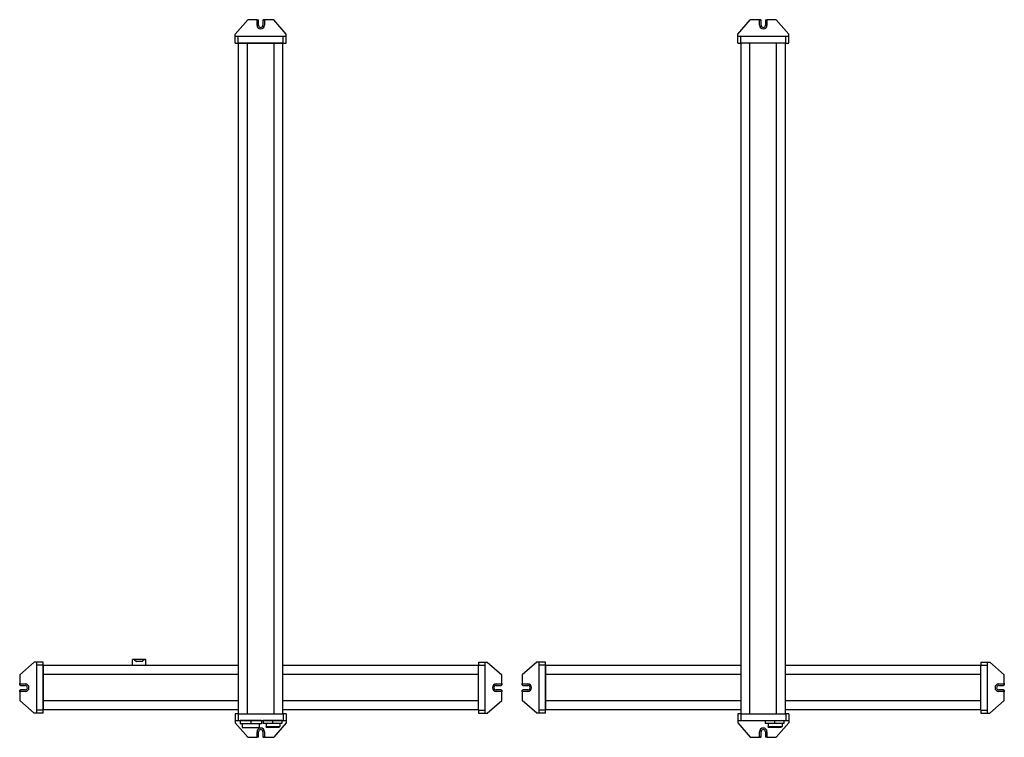
# Model space of a CAD drawing. Extents: x 89 to 1418, y 58 to 1027.
import ezdxf

# ---------------------------------------------------------------- set-up
doc = ezdxf.new("R2010")
doc.units = 0
doc.layers.get('0').update_dxf_attribs({"linetype": 'CONTINUOUS'})

msp = doc.modelspace()

# ---------------------------------------------------------------- linework, layer by layer
at = {"color": 7}
for p, q in [((379.6, 1007.5), (396.6, 1027)), ((448.6, 1007.5), (431.6, 1027)), ((1058.3, 1007.5), (1075.3, 1027)), ((1127.3, 1007.5), (1110.3, 1027)), ((444.6, 1004.5), (383.6, 1004.5)), ((1123.3, 1004.5), (1062.3, 1004.5)), ((444.6, 995.5), (383.6, 995.5)), ((384.1, 89.5), (384.1, 995.5)), ((396.1, 89.5), (396.1, 995.5)), ((396.1, 995.5), (432.1, 995.5)), ((396.1, 89.5), (396.1, 995.5)), ((432.1, 89.5), (432.1, 995.5)), ((444.1, 89.5), (444.1, 995.5)), ((1123.3, 995.5), (1062.3, 995.5)), ((1062.8, 89.5), (1062.8, 995.5)), ((1074.8, 89.5), (1074.8, 995.5)), ((1074.8, 89.5), (1074.8, 995.5)), ((1110.8, 89.5), (1110.8, 995.5)), ((1122.8, 89.5), (1122.8, 995.5)), ((108.1, 159.5), (88.6, 142.5)), ((111.1, 155.5), (111.1, 94.5)), ((120.1, 155.5), (120.1, 94.5)), ((384.1, 155), (120.1, 155)), ((708.1, 155), (444.1, 155)), ((708.1, 94.5), (708.1, 155.5)), ((717.1, 94.5), (717.1, 155.5)), ((720.1, 159.5), (739.6, 142.5)), ((786.8, 159.5), (767.3, 142.5)), ((789.8, 155.5), (789.8, 94.5)), ((798.8, 155.5), (798.8, 94.5)), ((1062.8, 155), (798.8, 155)), ((1386.8, 155), (1122.8, 155)), ((1386.8, 94.5), (1386.8, 155.5)), ((1395.8, 94.5), (1395.8, 155.5)), ((1398.8, 159.5), (1418.3, 142.5)), ((384.1, 143), (120.1, 143)), ((384.1, 143), (120.1, 143)), ((120.1, 107), (120.1, 143)), ((708.1, 143), (444.1, 143)), ((708.1, 143), (444.1, 143)), ((444.1, 107), (444.1, 143)), ((1062.8, 143), (798.8, 143)), ((798.8, 107), (798.8, 143)), ((1386.8, 143), (1122.8, 143)), ((1122.8, 107), (1122.8, 143)), ((108.1, 90.5), (88.6, 107.5)), ((384.1, 107), (120.1, 107)), ((708.1, 107), (444.1, 107)), ((720.1, 90.5), (739.6, 107.5)), ((786.8, 90.5), (767.3, 107.5)), ((1062.8, 107), (798.8, 107)), ((1062.8, 107), (798.8, 107)), ((1386.8, 107), (1122.8, 107)), ((1386.8, 107), (1122.8, 107)), ((1398.8, 90.5), (1418.3, 107.5)), ((384.1, 95), (120.1, 95)), ((708.1, 95), (444.1, 95)), ((1062.8, 95), (798.8, 95)), ((1386.8, 95), (1122.8, 95)), ((383.6, 89.5), (444.6, 89.5)), ((383.6, 80.5), (444.6, 80.5)), ((1062.3, 89.5), (1123.3, 89.5)), ((1062.3, 80.5), (1123.3, 80.5)), ((1074.8, 89.5), (1110.8, 89.5)), ((379.6, 77.5), (396.6, 58)), ((389.1, 71), (412, 71)), ((448.6, 77.5), (431.6, 58)), ((1058.3, 77.5), (1075.3, 58)), ((1127.3, 77.5), (1110.3, 58))]:
    msp.add_line(p, q, dxfattribs=at)
at = {"color": 7, "ltscale": 0.3}
for p, q in [((408.6, 1027), (396.6, 1027)), ((431.6, 1027), (419.6, 1027)), ((1087.3, 1027), (1075.3, 1027)), ((1110.3, 1027), (1098.3, 1027)), ((384.1, 995.5), (396.1, 995.5)), ((432.1, 995.5), (444.1, 995.5)), ((120.1, 143), (120.1, 155)), ((384.1, 143), (384.1, 155)), ((444.1, 143), (444.1, 155)), ((798.8, 143), (798.8, 155)), ((1062.8, 143), (1062.8, 155)), ((1122.8, 143), (1122.8, 155)), ((88.6, 142.5), (88.6, 130.5)), ((739.6, 130.5), (739.6, 142.5)), ((767.3, 142.5), (767.3, 130.5)), ((1418.3, 130.5), (1418.3, 142.5)), ((88.6, 119.5), (88.6, 107.5)), ((120.1, 95), (120.1, 107)), ((384.1, 95), (384.1, 107)), ((444.1, 95), (444.1, 107)), ((739.6, 107.5), (739.6, 119.5)), ((767.3, 119.5), (767.3, 107.5)), ((798.8, 95), (798.8, 107)), ((1062.8, 95), (1062.8, 107)), ((1122.8, 95), (1122.8, 107)), ((1418.3, 107.5), (1418.3, 119.5)), ((1062.8, 89.5), (1074.8, 89.5)), ((1110.8, 89.5), (1122.8, 89.5)), ((396.6, 58), (408.6, 58)), ((419.6, 58), (431.6, 58)), ((1075.3, 58), (1087.3, 58)), ((1098.3, 58), (1110.3, 58))]:
    msp.add_line(p, q, dxfattribs=at)
at = {"color": 7, "ltscale": 0.0375}
for p, q in [((408.6, 1027), (410.1, 1027)), ((418.1, 1027), (419.6, 1027)), ((1087.3, 1027), (1088.8, 1027)), ((1096.8, 1027), (1098.3, 1027)), ((88.6, 129), (88.6, 130.5)), ((88.6, 119.5), (88.6, 121)), ((739.6, 130.5), (739.6, 129)), ((739.6, 121), (739.6, 119.5)), ((767.3, 129), (767.3, 130.5)), ((767.3, 119.5), (767.3, 121)), ((1418.3, 130.5), (1418.3, 129)), ((1418.3, 121), (1418.3, 119.5)), ((410.1, 58), (408.6, 58)), ((419.6, 58), (418.1, 58)), ((1088.8, 58), (1087.3, 58)), ((1098.3, 58), (1096.8, 58))]:
    msp.add_line(p, q, dxfattribs=at)
at = {"color": 7, "ltscale": 0.175}
for p, q in [((409.1, 1019.5), (409.1, 1026.5)), ((419.1, 1026.5), (419.1, 1019.5)), ((1087.8, 1019.5), (1087.8, 1026.5)), ((1097.8, 1026.5), (1097.8, 1019.5)), ((89.1, 130), (96.1, 130)), ((96.1, 120), (89.1, 120)), ((732.1, 130), (739.1, 130)), ((739.1, 120), (732.1, 120)), ((767.8, 130), (774.8, 130)), ((774.8, 120), (767.8, 120)), ((1410.8, 130), (1417.8, 130)), ((1417.8, 120), (1410.8, 120)), ((409.1, 58.5), (409.1, 65.5)), ((419.1, 65.5), (419.1, 58.5)), ((1087.8, 58.5), (1087.8, 65.5)), ((1097.8, 65.5), (1097.8, 58.5))]:
    msp.add_line(p, q, dxfattribs=at)
at = {"color": 7, "ltscale": 0.1625}
for p, q in [((411.1, 1019.5), (411.1, 1026)), ((417.1, 1026), (417.1, 1019.5)), ((1089.8, 1019.5), (1089.8, 1026)), ((1095.8, 1026), (1095.8, 1019.5)), ((89.6, 128), (96.1, 128)), ((96.1, 122), (89.6, 122)), ((732.1, 128), (738.6, 128)), ((738.6, 122), (732.1, 122)), ((768.3, 128), (774.8, 128)), ((774.8, 122), (768.3, 122)), ((1410.8, 128), (1417.3, 128)), ((1417.3, 122), (1410.8, 122)), ((411.1, 59), (411.1, 65.5)), ((417.1, 65.5), (417.1, 59)), ((1089.8, 59), (1089.8, 65.5)), ((1095.8, 65.5), (1095.8, 59))]:
    msp.add_line(p, q, dxfattribs=at)
at = {"color": 7, "ltscale": 0.075}
for p, q in [((379.6, 1004.5), (379.6, 1007.5)), ((448.6, 1004.5), (448.6, 1007.5)), ((1058.3, 1004.5), (1058.3, 1007.5)), ((1127.3, 1004.5), (1127.3, 1007.5)), ((111.1, 159.5), (108.1, 159.5)), ((717.1, 159.5), (720.1, 159.5)), ((789.8, 159.5), (786.8, 159.5)), ((1395.8, 159.5), (1398.8, 159.5)), ((111.1, 90.5), (108.1, 90.5)), ((379.6, 80.5), (379.6, 77.5)), ((448.6, 80.5), (448.6, 77.5)), ((717.1, 90.5), (720.1, 90.5)), ((789.8, 90.5), (786.8, 90.5)), ((1058.3, 80.5), (1058.3, 77.5)), ((1127.3, 80.5), (1127.3, 77.5)), ((1395.8, 90.5), (1398.8, 90.5))]:
    msp.add_line(p, q, dxfattribs=at)
at = {"color": 7, "ltscale": 0.225}
for p, q in [((379.6, 995.5), (379.6, 1004.5)), ((383.6, 995.5), (383.6, 1004.5)), ((444.6, 995.5), (444.6, 1004.5)), ((448.6, 995.5), (448.6, 1004.5)), ((1058.3, 995.5), (1058.3, 1004.5)), ((1062.3, 995.5), (1062.3, 1004.5)), ((1123.3, 995.5), (1123.3, 1004.5)), ((1127.3, 995.5), (1127.3, 1004.5)), ((120.1, 159.5), (111.1, 159.5)), ((120.1, 155.5), (111.1, 155.5)), ((708.1, 159.5), (717.1, 159.5)), ((708.1, 155.5), (717.1, 155.5)), ((798.8, 159.5), (789.8, 159.5)), ((798.8, 155.5), (789.8, 155.5)), ((1386.8, 159.5), (1395.8, 159.5)), ((1386.8, 155.5), (1395.8, 155.5)), ((120.1, 94.5), (111.1, 94.5)), ((708.1, 94.5), (717.1, 94.5)), ((798.8, 94.5), (789.8, 94.5)), ((1386.8, 94.5), (1395.8, 94.5)), ((120.1, 90.5), (111.1, 90.5)), ((379.6, 89.5), (379.6, 80.5)), ((383.6, 89.5), (383.6, 80.5)), ((444.6, 89.5), (444.6, 80.5)), ((448.6, 89.5), (448.6, 80.5)), ((708.1, 90.5), (717.1, 90.5)), ((798.8, 90.5), (789.8, 90.5)), ((1058.3, 89.5), (1058.3, 80.5)), ((1062.3, 89.5), (1062.3, 80.5)), ((1123.3, 89.5), (1123.3, 80.5)), ((1127.3, 89.5), (1127.3, 80.5)), ((1386.8, 90.5), (1395.8, 90.5))]:
    msp.add_line(p, q, dxfattribs=at)
at = {"color": 7, "ltscale": 0.1}
for p, q in [((383.6, 1004.5), (379.6, 1004.5)), ((448.6, 1004.5), (444.6, 1004.5)), ((1062.3, 1004.5), (1058.3, 1004.5)), ((1127.3, 1004.5), (1123.3, 1004.5)), ((379.6, 995.5), (383.6, 995.5)), ((444.6, 995.5), (448.6, 995.5)), ((1058.3, 995.5), (1062.3, 995.5)), ((1123.3, 995.5), (1127.3, 995.5)), ((111.1, 159.5), (111.1, 155.5)), ((120.1, 155.5), (120.1, 159.5)), ((708.1, 159.5), (708.1, 155.5)), ((717.1, 155.5), (717.1, 159.5)), ((789.8, 159.5), (789.8, 155.5)), ((798.8, 155.5), (798.8, 159.5)), ((1386.8, 159.5), (1386.8, 155.5)), ((1395.8, 155.5), (1395.8, 159.5)), ((111.1, 94.5), (111.1, 90.5)), ((120.1, 90.5), (120.1, 94.5)), ((708.1, 94.5), (708.1, 90.5)), ((717.1, 90.5), (717.1, 94.5)), ((789.8, 94.5), (789.8, 90.5)), ((798.8, 90.5), (798.8, 94.5)), ((1386.8, 94.5), (1386.8, 90.5)), ((1395.8, 90.5), (1395.8, 94.5)), ((383.6, 89.5), (379.6, 89.5)), ((379.6, 80.5), (383.6, 80.5)), ((417.2, 80.5), (417.2, 76.5)), ((429.9, 80.5), (429.9, 76.5)), ((442.6, 80.5), (442.6, 76.5)), ((448.6, 89.5), (444.6, 89.5)), ((444.6, 80.5), (448.6, 80.5)), ((1062.3, 89.5), (1058.3, 89.5)), ((1058.3, 80.5), (1062.3, 80.5)), ((1095.4, 80.5), (1095.4, 76.5)), ((1108.1, 80.5), (1108.1, 76.5)), ((1120.8, 80.5), (1120.8, 76.5)), ((1127.3, 89.5), (1123.3, 89.5)), ((1123.3, 80.5), (1127.3, 80.5)), ((421.3, 76.5), (421.3, 72.5)), ((439.9, 76.5), (439.9, 72.5)), ((1099.6, 76.5), (1099.6, 72.5)), ((1118.2, 76.5), (1118.2, 72.5))]:
    msp.add_line(p, q, dxfattribs=at)
at = {"color": 7, "ltscale": 0.205}
for p, q in [((241.1, 155), (241.1, 163.2)), ((259, 155), (259, 163.2))]:
    msp.add_line(p, q, dxfattribs=at)
at = {"color": 7, "ltscale": 0.05125}
for p, q in [((243.2, 163.2), (241.1, 163.2)), ((259, 163.2), (257, 163.2))]:
    msp.add_line(p, q, dxfattribs=at)
at = {"color": 7, "ltscale": 0.10253}
for p, q in [((243.2, 163.2), (246.1, 160.3)), ((257, 163.2), (254.1, 160.3))]:
    msp.add_line(p, q, dxfattribs=at)
at = {"color": 7, "ltscale": 0.344992}
msp.add_line((257, 163.2), (243.2, 163.2), dxfattribs=at)
at = {"color": 7, "ltscale": 0.2}
msp.add_line((254.1, 160.3), (246.1, 160.3), dxfattribs=at)
at = {"color": 7, "ltscale": 0.3625}
for p, q in [((400.6, 80.5), (386.1, 80.5)), ((415.1, 80.5), (400.6, 80.5)), ((400.6, 76), (386.1, 76)), ((415.1, 76), (400.6, 76))]:
    msp.add_line(p, q, dxfattribs=at)
at = {"color": 7, "ltscale": 0.1125}
for p, q in [((386.1, 80.5), (386.1, 76)), ((400.6, 80.5), (400.6, 76)), ((415.1, 80.5), (415.1, 76))]:
    msp.add_line(p, q, dxfattribs=at)
at = {"color": 7, "ltscale": 0.3175}
for p, q in [((429.9, 80.5), (417.2, 80.5)), ((442.6, 80.5), (429.9, 80.5)), ((429.9, 76.5), (417.2, 76.5)), ((442.6, 76.5), (429.9, 76.5))]:
    msp.add_line(p, q, dxfattribs=at)
at = {"color": 7, "ltscale": 0.125}
for p, q in [((389.1, 76), (389.1, 71)), ((412, 76), (412, 71))]:
    msp.add_line(p, q, dxfattribs=at)
at = {"color": 7, "ltscale": 0.025}
for p, q in [((421.3, 71.5), (421.3, 72.5)), ((1099.6, 71.5), (1099.6, 72.5))]:
    msp.add_line(p, q, dxfattribs=at)
at = {"color": 7, "ltscale": 0.464902}
for p, q in [((421.3, 72.5), (439.9, 72.5)), ((1099.6, 72.5), (1118.2, 72.5))]:
    msp.add_line(p, q, dxfattribs=at)
at = {"color": 7, "ltscale": 0.439902}
for p, q in [((421.3, 71.5), (438.9, 71.5)), ((1099.6, 71.5), (1117.2, 71.5))]:
    msp.add_line(p, q, dxfattribs=at)
at = {"color": 7, "ltscale": 0.035355}
for p, q in [((439.9, 72.5), (438.9, 71.5)), ((1118.2, 72.5), (1117.2, 71.5))]:
    msp.add_line(p, q, dxfattribs=at)
at = {"color": 7, "ltscale": 0.317502}
msp.add_line((1108.1, 76.5), (1095.4, 76.5), dxfattribs=at)
at = {"color": 7, "ltscale": 0.317499}
msp.add_line((1120.8, 76.5), (1108.1, 76.5), dxfattribs=at)
at = {"color": 7}
for centre, radius, start, end in [((408.6, 1026.5), 0.5, 0, 90), ((410.1, 1026), 1, 0, 90), ((418.1, 1026), 1, 90, 180), ((419.6, 1026.5), 0.5, 90, 180), ((1087.3, 1026.5), 0.5, 0, 90), ((1088.8, 1026), 1, 0, 90), ((1096.8, 1026), 1, 90, 180), ((1098.3, 1026.5), 0.5, 90, 180), ((414.1, 1019.5), 5, 180, 360), ((414.1, 1019.5), 3, 180, 0), ((1092.8, 1019.5), 5, 180, 360), ((1092.8, 1019.5), 3, 180, 0), ((89.1, 130.5), 0.5, 180, 270), ((89.6, 129), 1, 180, 270), ((89.6, 121), 1, 90, 180), ((89.1, 119.5), 0.5, 90, 180), ((96.1, 125), 5, 270, 90), ((96.1, 125), 3, 270, 90), ((732.1, 125), 5, 90, 270), ((732.1, 125), 3, 90, 270), ((738.6, 129), 1, 270, 360), ((738.6, 121), 1, 0, 90), ((739.1, 130.5), 0.5, 270, 360), ((739.1, 119.5), 0.5, 0, 90), ((767.8, 130.5), 0.5, 180, 270), ((768.3, 129), 1, 180, 270), ((768.3, 121), 1, 90, 180), ((767.8, 119.5), 0.5, 90, 180), ((774.8, 125), 5, 270, 90), ((774.8, 125), 3, 270, 90), ((1410.8, 125), 5, 90, 270), ((1410.8, 125), 3, 90, 270), ((1417.3, 129), 1, 270, 360), ((1417.3, 121), 1, 0, 90), ((1417.8, 130.5), 0.5, 270, 360), ((1417.8, 119.5), 0.5, 0, 90), ((414.1, 65.5), 5, 0, 180), ((414.1, 65.5), 3, 0, 180), ((1092.8, 65.5), 5, 0, 180), ((1092.8, 65.5), 3, 0, 180), ((408.6, 58.5), 0.5, 270, 360), ((410.1, 59), 1, 270, 360), ((418.1, 59), 1, 180, 270), ((419.6, 58.5), 0.5, 180, 270), ((1087.3, 58.5), 0.5, 270, 360), ((1088.8, 59), 1, 270, 360), ((1096.8, 59), 1, 180, 270), ((1098.3, 58.5), 0.5, 180, 270)]:
    msp.add_arc(centre, radius, start, end, dxfattribs=at)

doc.saveas('drawing.dxf')
